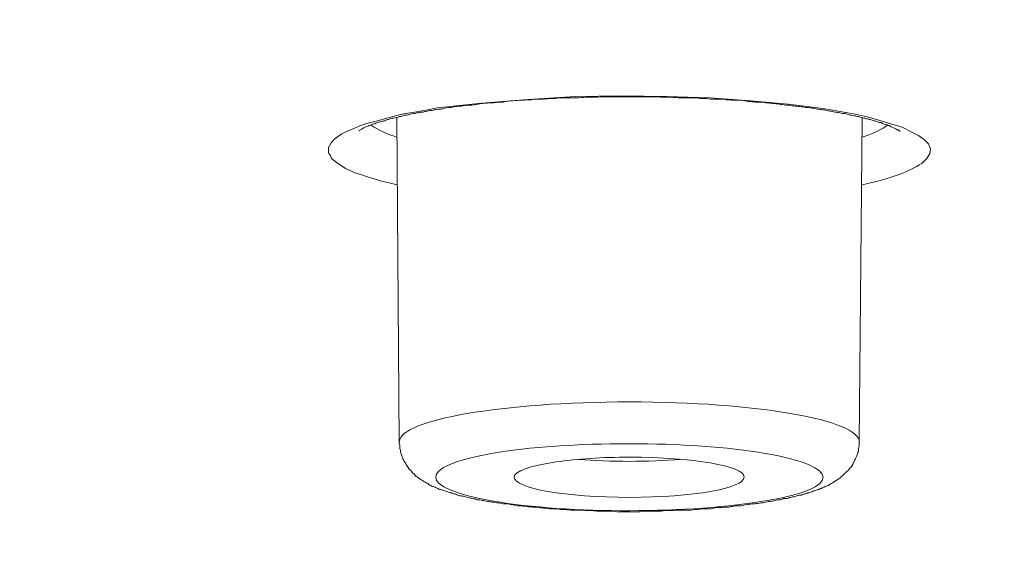
# Model space of a CAD drawing. Units: inches. Extents: x -1912 to 676, y -987 to 1597.
# Drawn here: x -1360 to -1352, y 1192 to 1196 of the extents above; entities that cross this region are included whole.
import ezdxf

# ---------------------------------------------------------------- set-up
doc = ezdxf.new("R2010")
doc.units = ezdxf.units.IN
doc.header["$MEASUREMENT"] = 0
doc.layers.add('Layer 1', color=7, linetype='Continuous')

msp = doc.modelspace()

# ---------------------------------------------------------------- linework, layer by layer
at = {"layer": 'Layer 1', "lineweight": 18}
for points in [[(-1352.8308, 1195.1322), (-1352.7857, 1195.1772), (-1352.7606, 1195.2174), (-1352.7556, 1195.2578), (-1352.7706, 1195.2979), (-1352.8057, 1195.3328), (-1352.8559, 1195.368), (-1352.9161, 1195.398), (-1352.9914, 1195.4381), (-1353.0766, 1195.4632), (-1353.177, 1195.4935), (-1353.2823, 1195.5236), (-1353.3977, 1195.5487), (-1353.6536, 1195.5937), (-1353.9446, 1195.6289), (-1354.2556, 1195.6589), (-1354.5967, 1195.684), (-1354.9579, 1195.6941), (-1355.3342, 1195.699), (-1355.7205, 1195.6941), (-1356.1168, 1195.669), (-1356.5031, 1195.639), (-1356.8744, 1195.5989)], [(-1356.8744, 1195.5989), (-1356.9697, 1195.5787), (-1357.065, 1195.5637), (-1357.1553, 1195.5487), (-1357.2355, 1195.5285), (-1357.3158, 1195.5086), (-1357.3861, 1195.4883), (-1357.4614, 1195.4684), (-1357.5215, 1195.4482), (-1357.5767, 1195.4231), (-1357.6269, 1195.4032), (-1357.672, 1195.383), (-1357.7072, 1195.3579), (-1357.7322, 1195.338), (-1357.7573, 1195.3129), (-1357.7724, 1195.2878), (-1357.7824, 1195.2676), (-1357.7824, 1195.2425), (-1357.7824, 1195.2226), (-1357.7673, 1195.2024), (-1357.7573, 1195.1772), (-1357.7322, 1195.1573), (-1357.7072, 1195.1371), (-1357.6771, 1195.1172), (-1357.6419, 1195.0921), (-1357.6018, 1195.0771), (-1357.5616, 1195.0569), (-1357.5115, 1195.0419), (-1357.4563, 1195.022), (-1357.4011, 1195.0067), (-1357.341, 1194.9868), (-1357.2757, 1194.9718), (-1357.2105, 1194.9568)], [(-1357.1924, 1192.8066), (-1357.2125, 1195.5208)], [(-1353.3495, 1192.8066), (-1353.3244, 1195.5159)], [(-1353.1258, 1195.4455), (-1353.1158, 1195.4556)]]:
    msp.add_lwpolyline(points, dxfattribs=at)
for points, knots in [([(-1362.6506, 1182.4436), (-1304.7769, 1176.95), (-1232.224, 1180.6474), (-1200.6081, 1190.696), (-1168.9872, 1200.7446), (-1190.2785, 1213.3469), (-1248.1523, 1218.8353), (-1306.0311, 1224.3288), (-1378.579, 1220.6314), (-1410.1949, 1210.5776), (-1441.8158, 1200.529), (-1420.5294, 1187.9319), (-1362.6506, 1182.4436)], [0, 0, 0, 0, 1, 1, 1, 2, 2, 2, 3, 3, 3, 4, 4, 4, 4]), ([(-1362.7204, 1182.4356), (-1362.1234, 1182.3802), (-1361.5214, 1182.3202), (-1360.9194, 1182.2699), (-1360.3174, 1182.2096), (-1359.7103, 1182.1594), (-1359.1033, 1182.1043), (-1358.4913, 1182.0492), (-1357.8842, 1181.999), (-1357.2721, 1181.9487), (-1356.6601, 1181.8985), (-1356.043, 1181.8486), (-1355.426, 1181.7984), (-1354.8039, 1181.7482), (-1354.1818, 1181.698), (-1353.5647, 1181.653), (-1352.9376, 1181.6027), (-1352.3105, 1181.5574), (-1351.6885, 1181.5124), (-1351.0563, 1181.4671), (-1350.4292, 1181.4221), (-1349.7972, 1181.3768), (-1349.165, 1181.3317), (-1348.5279, 1181.2867), (-1347.8958, 1181.2515), (-1347.2587, 1181.2062), (-1346.6215, 1181.1612), (-1345.9843, 1181.126), (-1345.3422, 1181.0859), (-1344.6951, 1181.0458), (-1344.058, 1181.0056), (-1343.4107, 1180.9655), (-1342.7686, 1180.9303), (-1342.1164, 1180.8954), (-1341.4693, 1180.8553), (-1340.8221, 1180.825), (-1340.1699, 1180.7901), (-1339.5177, 1180.7549), (-1338.8655, 1180.7197), (-1338.2133, 1180.6896), (-1337.5611, 1180.6596), (-1336.9039, 1180.6244), (-1336.2468, 1180.5944), (-1335.5845, 1180.5641), (-1334.9273, 1180.5341), (-1334.2702, 1180.5041), (-1333.6079, 1180.4738), (-1332.9457, 1180.4487), (-1332.2835, 1180.4239), (-1331.6213, 1180.3988), (-1330.9541, 1180.3736), (-1330.2918, 1180.3485), (-1329.6246, 1180.3234), (-1328.9573, 1180.2983), (-1328.2901, 1180.2781), (-1327.6229, 1180.253), (-1326.9556, 1180.2282), (-1326.2834, 1180.2129), (-1325.6162, 1180.193), (-1324.9439, 1180.1679), (-1324.2717, 1180.1529), (-1323.5994, 1180.1327), (-1322.9272, 1180.1177), (-1322.2549, 1180.0978), (-1321.5826, 1180.0824), (-1320.9054, 1180.0674), (-1320.2282, 1180.0524), (-1319.5559, 1180.0374), (-1318.8786, 1180.0224), (-1318.2013, 1180.0074), (-1317.5291, 1179.9973), (-1316.8518, 1179.9872), (-1316.1745, 1179.9771), (-1315.4973, 1179.9673), (-1314.815, 1179.9572), (-1314.1377, 1179.9471), (-1313.4604, 1179.937), (-1312.7832, 1179.9321), (-1312.1009, 1179.922), (-1311.4237, 1179.9171), (-1310.7464, 1179.9119), (-1310.0641, 1179.907), (-1309.3818, 1179.9021), (-1308.7045, 1179.8969), (-1308.0222, 1179.8969), (-1307.345, 1179.8969), (-1306.6627, 1179.892), (-1305.9804, 1179.892), (-1305.9804, 1179.892), (-1303.9436, 1179.892), (-1303.9436, 1179.892), (-1303.2613, 1179.8969), (-1302.579, 1179.8969), (-1301.9018, 1179.8969), (-1301.2195, 1179.9021), (-1300.5422, 1179.9119), (-1299.865, 1179.9119), (-1299.1827, 1179.922), (-1298.5004, 1179.9272), (-1297.8231, 1179.937), (-1297.1458, 1179.9422), (-1296.4636, 1179.9471), (-1295.7863, 1179.9572), (-1295.109, 1179.9722), (-1294.4317, 1179.9771), (-1293.7545, 1179.9921), (-1293.0772, 1180.0022), (-1292.3999, 1180.0123), (-1291.7227, 1180.0273), (-1291.0504, 1180.0423), (-1290.3732, 1180.0573), (-1289.7009, 1180.0727), (-1289.0286, 1180.0877), (-1288.3564, 1180.1027), (-1287.6791, 1180.1177), (-1287.0069, 1180.1379), (-1286.3346, 1180.1578), (-1285.6624, 1180.178), (-1284.9902, 1180.193), (-1284.3229, 1180.2181), (-1283.6507, 1180.238), (-1282.9885, 1180.2582), (-1282.3162, 1180.2833), (-1281.649, 1180.3032), (-1280.9867, 1180.3283), (-1280.3195, 1180.3534), (-1279.6522, 1180.3785), (-1278.9901, 1180.4037), (-1278.3278, 1180.4288), (-1277.6606, 1180.4588), (-1277.0034, 1180.4891), (-1276.3462, 1180.5139), (-1275.679, 1180.5442), (-1275.0268, 1180.5742), (-1274.3645, 1180.6042), (-1273.7073, 1180.6345), (-1273.0552, 1180.6645), (-1272.403, 1180.6945), (-1271.7458, 1180.7347), (-1271.0936, 1180.765), (-1270.4414, 1180.7999), (-1269.7942, 1180.8351), (-1269.1471, 1180.8703), (-1268.4949, 1180.9052), (-1267.8477, 1180.9404), (-1267.2056, 1180.9805), (-1266.5584, 1181.0157), (-1265.9163, 1181.0559), (-1265.2792, 1181.096), (-1264.637, 1181.1361), (-1263.9948, 1181.1762), (-1263.3577, 1181.2163), (-1262.7205, 1181.2616), (-1262.0834, 1181.3017), (-1261.4563, 1181.3468), (-1260.8192, 1181.3869), (-1260.1921, 1181.4322), (-1259.565, 1181.4772), (-1258.9329, 1181.5225), (-1258.3058, 1181.5675), (-1257.6837, 1181.6177), (-1257.0616, 1181.668), (-1256.4345, 1181.713), (-1255.8175, 1181.7632), (-1255.2004, 1181.8134), (-1254.5783, 1181.8636), (-1253.9663, 1181.9138), (-1253.3542, 1181.9637), (-1252.7421, 1182.014), (-1252.1351, 1182.0642), (-1251.5231, 1182.1193), (-1250.916, 1182.1695), (-1250.314, 1182.2298), (-1249.707, 1182.2801), (-1249.105, 1182.3401), (-1248.508, 1182.3903), (-1247.911, 1182.4506), (-1247.314, 1182.5057), (-1246.717, 1182.5657), (-1246.13, 1182.6261), (-1245.5381, 1182.6812), (-1244.9511, 1182.7415), (-1244.3641, 1182.8018), (-1243.7771, 1182.8618), (-1243.1952, 1182.9222), (-1242.6183, 1182.9822), (-1242.0363, 1183.0474), (-1241.4594, 1183.1077), (-1240.8875, 1183.1729), (-1240.3156, 1183.2382), (-1239.7436, 1183.2985), (-1239.1767, 1183.3686), (-1238.6098, 1183.4338), (-1238.0479, 1183.499), (-1237.4861, 1183.5692), (-1236.9242, 1183.6344), (-1236.3723, 1183.7048), (-1235.8155, 1183.77), (-1235.2586, 1183.8401), (-1234.7118, 1183.9103), (-1234.1649, 1183.9807), (-1233.6181, 1184.0508), (-1233.0763, 1184.1212), (-1232.5345, 1184.1963), (-1231.9927, 1184.2667), (-1231.4609, 1184.3368), (-1230.9241, 1184.4121), (-1230.3923, 1184.4875), (-1229.8656, 1184.5625), (-1229.3388, 1184.6378), (-1228.8121, 1184.7131), (-1228.2903, 1184.7885), (-1227.7736, 1184.8635), (-1227.2518, 1184.9388), (-1226.7401, 1185.019), (-1226.2283, 1185.0943), (-1225.7167, 1185.1746), (-1225.21, 1185.2548), (-1224.7083, 1185.335), (-1224.2066, 1185.4156), (-1223.7099, 1185.4958), (-1223.2083, 1185.5711), (-1222.7166, 1185.6562), (-1222.225, 1185.7365), (-1221.7384, 1185.8219), (-1221.2517, 1185.907), (-1220.7701, 1185.9872), (-1220.2885, 1186.0727), (-1219.8069, 1186.1578), (-1219.3404, 1186.2383), (-1218.8638, 1186.3234), (-1218.3972, 1186.4138), (-1217.9306, 1186.4992), (-1217.4691, 1186.5843), (-1217.0075, 1186.6747), (-1216.551, 1186.7601), (-1216.0945, 1186.8501), (-1215.6379, 1186.9355), (-1215.1914, 1187.0259), (-1214.745, 1187.1162), (-1214.2984, 1187.2065), (-1213.862, 1187.2969), (-1213.4205, 1187.3872), (-1212.9891, 1187.4772), (-1212.5576, 1187.5727), (-1212.1312, 1187.6631), (-1211.6997, 1187.7583), (-1211.2834, 1187.8486), (-1210.862, 1187.9439), (-1210.4405, 1188.0391), (-1210.0292, 1188.1294), (-1209.6228, 1188.2249), (-1209.2064, 1188.3202), (-1208.81, 1188.4154), (-1208.4087, 1188.5109), (-1208.0023, 1188.6062), (-1207.611, 1188.7066), (-1207.2198, 1188.8018), (-1206.8284, 1188.902), (-1206.4471, 1188.9975), (-1206.0609, 1189.0976), (-1205.6846, 1189.1981), (-1205.3083, 1189.2933), (-1204.9371, 1189.3937), (-1204.5658, 1189.4942), (-1204.1996, 1189.5894), (-1203.8384, 1189.6947), (-1203.4722, 1189.7951), (-1203.121, 1189.8956), (-1202.7698, 1189.9957), (-1202.4136, 1190.101), (-1202.0725, 1190.2015), (-1201.7264, 1190.3019), (-1201.3852, 1190.4121), (-1201.0491, 1190.5074), (-1200.718, 1190.6179), (-1200.3818, 1190.718), (-1200.0557, 1190.8237), (-1199.7347, 1190.929), (-1199.4136, 1191.0392), (-1199.0976, 1191.1397), (-1198.7815, 1191.245), (-1198.4705, 1191.3552), (-1198.1644, 1191.4606), (-1197.8634, 1191.5659), (-1197.5624, 1191.6764), (-1197.2715, 1191.7818), (-1196.9754, 1191.8871), (-1196.6794, 1191.9973), (-1196.1878, 1192.1881), (-1195.6961, 1192.3789), (-1195.2045, 1192.5794), (-1194.7379, 1192.7702), (-1194.2764, 1192.9659), (-1193.8199, 1193.1713), (-1193.3884, 1193.3621), (-1192.962, 1193.5626), (-1192.5406, 1193.7684), (-1192.1392, 1193.9641), (-1191.7429, 1194.1646), (-1191.3566, 1194.3805), (-1191.166, 1194.4806), (-1190.9703, 1194.5863), (-1190.7847, 1194.6965), (-1190.579, 1194.8067), (-1190.3834, 1194.9274), (-1190.1877, 1195.0425), (-1189.997, 1195.1632), (-1189.8115, 1195.2786), (-1189.6258, 1195.3989), (-1189.4452, 1195.5144), (-1189.2697, 1195.6347), (-1189.094, 1195.755), (-1188.9285, 1195.8754), (-1188.7579, 1195.9908), (-1188.5974, 1196.1164), (-1188.4369, 1196.2318), (-1188.2864, 1196.357), (-1188.1308, 1196.4774), (-1187.9853, 1196.6029), (-1187.8398, 1196.7233), (-1187.6994, 1196.8488), (-1187.5639, 1196.9691), (-1187.4285, 1197.0947), (-1187.3031, 1197.2199), (-1187.1726, 1197.3402), (-1187.0522, 1197.4707), (-1186.9368, 1197.5962), (-1186.7562, 1197.7968), (-1186.5856, 1197.9977), (-1186.4201, 1198.2132), (-1186.2646, 1198.4089), (-1186.1241, 1198.6196), (-1185.9937, 1198.8403), (-1185.8933, 1198.9959), (-1185.808, 1199.1563), (-1185.7277, 1199.3269), (-1185.6475, 1199.4876), (-1185.5823, 1199.6481), (-1185.5171, 1199.8186), (-1185.4619, 1199.9843), (-1185.4067, 1200.1496), (-1185.3666, 1200.3254), (-1185.3264, 1200.4911), (-1185.2913, 1200.6616), (-1185.2713, 1200.8371), (-1185.2511, 1200.9926), (-1185.2411, 1201.1482), (-1185.2361, 1201.3086)], [0, 0, 0, 0, 1, 1, 1, 2, 2, 2, 3, 3, 3, 4, 4, 4, 5, 5, 5, 6, 6, 6, 7, 7, 7, 8, 8, 8, 9, 9, 9, 10, 10, 10, 11, 11, 11, 12, 12, 12, 13, 13, 13, 14, 14, 14, 15, 15, 15, 16, 16, 16, 17, 17, 17, 18, 18, 18, 19, 19, 19, 20, 20, 20, 21, 21, 21, 22, 22, 22, 23, 23, 23, 24, 24, 24, 25, 25, 25, 26, 26, 26, 27, 27, 27, 28, 28, 28, 29, 29, 29, 30, 30, 30, 31, 31, 31, 32, 32, 32, 33, 33, 33, 34, 34, 34, 35, 35, 35, 36, 36, 36, 37, 37, 37, 38, 38, 38, 39, 39, 39, 40, 40, 40, 41, 41, 41, 42, 42, 42, 43, 43, 43, 44, 44, 44, 45, 45, 45, 46, 46, 46, 47, 47, 47, 48, 48, 48, 49, 49, 49, 50, 50, 50, 51, 51, 51, 52, 52, 52, 53, 53, 53, 54, 54, 54, 55, 55, 55, 56, 56, 56, 57, 57, 57, 58, 58, 58, 59, 59, 59, 60, 60, 60, 61, 61, 61, 62, 62, 62, 63, 63, 63, 64, 64, 64, 65, 65, 65, 66, 66, 66, 67, 67, 67, 68, 68, 68, 69, 69, 69, 70, 70, 70, 71, 71, 71, 72, 72, 72, 73, 73, 73, 74, 74, 74, 75, 75, 75, 76, 76, 76, 77, 77, 77, 78, 78, 78, 79, 79, 79, 80, 80, 80, 81, 81, 81, 82, 82, 82, 83, 83, 83, 84, 84, 84, 85, 85, 85, 86, 86, 86, 87, 87, 87, 88, 88, 88, 89, 89, 89, 90, 90, 90, 91, 91, 91, 92, 92, 92, 93, 93, 93, 94, 94, 94, 95, 95, 95, 96, 96, 96, 97, 97, 97, 98, 98, 98, 99, 99, 99, 100, 100, 100, 101, 101, 101, 102, 102, 102, 103, 103, 103, 104, 104, 104, 105, 105, 105, 106, 106, 106, 107, 107, 107, 108, 108, 108, 109, 109, 109, 110, 110, 110, 111, 111, 111, 112, 112, 112, 113, 113, 113, 114, 114, 114, 115, 115, 115, 116, 116, 116, 116]), ([(-1353.0069, 1195.4017), (-1353.027, 1195.4167), (-1353.027, 1195.4167), (-1353.0319, 1195.4167), (-1353.0521, 1195.4268), (-1353.0521, 1195.4317), (-1353.0621, 1195.4317), (-1353.0871, 1195.4418), (-1353.0922, 1195.4467), (-1353.0972, 1195.4519), (-1353.1022, 1195.4519), (-1353.1122, 1195.4519), (-1353.1173, 1195.4568), (-1353.1273, 1195.462), (-1353.1373, 1195.462), (-1353.1423, 1195.462), (-1353.1474, 1195.4669), (-1353.1624, 1195.4718), (-1353.1674, 1195.477), (-1353.1775, 1195.477), (-1353.1875, 1195.477), (-1353.1975, 1195.4819), (-1353.2075, 1195.4868), (-1353.2126, 1195.4868), (-1353.2226, 1195.492), (-1353.2327, 1195.492), (-1353.2477, 1195.4969), (-1353.2578, 1195.5021), (-1353.2678, 1195.5021), (-1353.2778, 1195.507), (-1353.2878, 1195.507), (-1353.2979, 1195.5119), (-1353.3079, 1195.5119), (-1353.323, 1195.5171), (-1353.333, 1195.522), (-1353.348, 1195.522), (-1353.358, 1195.5272), (-1353.3681, 1195.5272), (-1353.3832, 1195.5321), (-1353.3932, 1195.5321), (-1353.4083, 1195.537), (-1353.4183, 1195.537), (-1353.4333, 1195.5422), (-1353.4433, 1195.5422), (-1353.4584, 1195.5471), (-1353.4684, 1195.552), (-1353.4835, 1195.552), (-1353.4985, 1195.552), (-1353.5085, 1195.5572), (-1353.5236, 1195.5621), (-1353.5387, 1195.5621), (-1353.5537, 1195.5621), (-1353.5688, 1195.5673), (-1353.5788, 1195.5722), (-1353.5938, 1195.5722), (-1353.614, 1195.5771), (-1353.629, 1195.5771), (-1353.639, 1195.5823), (-1353.6541, 1195.5823), (-1353.6741, 1195.5872), (-1353.6892, 1195.5872), (-1353.6992, 1195.5872), (-1353.7193, 1195.5921), (-1353.7343, 1195.5973), (-1353.7494, 1195.5973), (-1353.7644, 1195.6022), (-1353.7845, 1195.6022), (-1353.7995, 1195.6022), (-1353.8146, 1195.6075), (-1353.8346, 1195.6075), (-1353.8497, 1195.6124), (-1353.8647, 1195.6124), (-1353.8849, 1195.6124), (-1353.8999, 1195.6173), (-1353.9199, 1195.6173), (-1353.935, 1195.6225), (-1353.9551, 1195.6225), (-1353.9701, 1195.6225), (-1353.9902, 1195.6274), (-1354.0103, 1195.6274), (-1354.0253, 1195.6326), (-1354.0454, 1195.6326), (-1354.0654, 1195.6375), (-1354.0804, 1195.6375), (-1354.1006, 1195.6375), (-1354.1206, 1195.6424), (-1354.1407, 1195.6424), (-1354.1557, 1195.6476), (-1354.1808, 1195.6476), (-1354.1959, 1195.6476), (-1354.2159, 1195.6476), (-1354.236, 1195.6476), (-1354.2561, 1195.6525), (-1354.2761, 1195.6525), (-1354.2962, 1195.6574), (-1354.3163, 1195.6574), (-1354.3364, 1195.6626), (-1354.3564, 1195.6626), (-1354.3765, 1195.6626), (-1354.4016, 1195.6626), (-1354.4216, 1195.6626), (-1354.4417, 1195.6675), (-1354.4617, 1195.6675), (-1354.4869, 1195.6727), (-1354.5069, 1195.6727), (-1354.527, 1195.6727), (-1354.547, 1195.6727), (-1354.5721, 1195.6727), (-1354.5922, 1195.6727), (-1354.6122, 1195.6776), (-1354.6374, 1195.6776), (-1354.6574, 1195.6776), (-1354.6825, 1195.6776), (-1354.7026, 1195.6825), (-1354.7277, 1195.6825), (-1354.7477, 1195.6825), (-1354.7678, 1195.6825), (-1354.7929, 1195.6825), (-1354.7929, 1195.6825), (-1354.8631, 1195.6825), (-1354.8631, 1195.6825), (-1354.8882, 1195.6877), (-1354.9132, 1195.6877), (-1354.9334, 1195.6877), (-1354.9334, 1195.6877), (-1355.0086, 1195.6877), (-1355.0086, 1195.6877), (-1355.0287, 1195.6926), (-1355.0537, 1195.6926), (-1355.0788, 1195.6926), (-1355.0788, 1195.6926), (-1355.1541, 1195.6926), (-1355.1541, 1195.6926), (-1355.1541, 1195.6926), (-1355.2293, 1195.6926), (-1355.2293, 1195.6926), (-1355.2293, 1195.6926), (-1355.3046, 1195.6926), (-1355.3046, 1195.6926), (-1355.3046, 1195.6926), (-1355.3798, 1195.6926), (-1355.3798, 1195.6926), (-1355.3798, 1195.6926), (-1355.4601, 1195.6926), (-1355.4601, 1195.6926), (-1355.4802, 1195.6926), (-1355.5053, 1195.6926), (-1355.5354, 1195.6877), (-1355.5354, 1195.6877), (-1355.6156, 1195.6877), (-1355.6156, 1195.6877), (-1355.6407, 1195.6877), (-1355.6658, 1195.6877), (-1355.6909, 1195.6825), (-1355.6909, 1195.6825), (-1355.7711, 1195.6825), (-1355.7711, 1195.6825), (-1355.7962, 1195.6825), (-1355.8263, 1195.6825), (-1355.8514, 1195.6825), (-1355.8765, 1195.6776), (-1355.9016, 1195.6776), (-1355.9317, 1195.6776), (-1355.9568, 1195.6727), (-1355.9819, 1195.6727), (-1356.012, 1195.6727), (-1356.037, 1195.6727), (-1356.0621, 1195.6727), (-1356.0872, 1195.6675), (-1356.1123, 1195.6675), (-1356.1424, 1195.6626), (-1356.1674, 1195.6626), (-1356.1925, 1195.6626), (-1356.2177, 1195.6626), (-1356.2427, 1195.6574), (-1356.2678, 1195.6574), (-1356.2979, 1195.6525), (-1356.323, 1195.6476), (-1356.3481, 1195.6476), (-1356.3731, 1195.6476), (-1356.3982, 1195.6424), (-1356.4233, 1195.6424), (-1356.4534, 1195.6375), (-1356.4785, 1195.6375), (-1356.5036, 1195.6375), (-1356.5236, 1195.6326), (-1356.5487, 1195.6274), (-1356.5738, 1195.6225), (-1356.599, 1195.6225), (-1356.624, 1195.6225), (-1356.644, 1195.6173), (-1356.6691, 1195.6124), (-1356.6943, 1195.6124), (-1356.7143, 1195.6124), (-1356.7394, 1195.6075), (-1356.7595, 1195.6022), (-1356.7845, 1195.6022), (-1356.8046, 1195.5973), (-1356.8297, 1195.5921)], [0, 0, 0, 0, 1, 1, 1, 2, 2, 2, 3, 3, 3, 4, 4, 4, 5, 5, 5, 6, 6, 6, 7, 7, 7, 8, 8, 8, 9, 9, 9, 10, 10, 10, 11, 11, 11, 12, 12, 12, 13, 13, 13, 14, 14, 14, 15, 15, 15, 16, 16, 16, 17, 17, 17, 18, 18, 18, 19, 19, 19, 20, 20, 20, 21, 21, 21, 22, 22, 22, 23, 23, 23, 24, 24, 24, 25, 25, 25, 26, 26, 26, 27, 27, 27, 28, 28, 28, 29, 29, 29, 30, 30, 30, 31, 31, 31, 32, 32, 32, 33, 33, 33, 34, 34, 34, 35, 35, 35, 36, 36, 36, 37, 37, 37, 38, 38, 38, 39, 39, 39, 40, 40, 40, 41, 41, 41, 42, 42, 42, 43, 43, 43, 44, 44, 44, 45, 45, 45, 46, 46, 46, 47, 47, 47, 48, 48, 48, 49, 49, 49, 50, 50, 50, 51, 51, 51, 52, 52, 52, 53, 53, 53, 54, 54, 54, 55, 55, 55, 56, 56, 56, 57, 57, 57, 58, 58, 58, 59, 59, 59, 60, 60, 60, 61, 61, 61, 62, 62, 62, 63, 63, 63, 64, 64, 64, 65, 65, 65, 66, 66, 66, 66]), ([(-1357.532, 1195.4066), (-1357.517, 1195.4167), (-1357.512, 1195.4167), (-1357.507, 1195.4216), (-1357.4969, 1195.4268), (-1357.4969, 1195.4268), (-1357.4919, 1195.4317), (-1357.4768, 1195.4369), (-1357.4719, 1195.4418), (-1357.4719, 1195.4418), (-1357.4568, 1195.4467), (-1357.4467, 1195.4467), (-1357.4467, 1195.4519), (-1357.4267, 1195.4568), (-1357.4216, 1195.4568), (-1357.4167, 1195.462), (-1357.3966, 1195.4669), (-1357.3916, 1195.4669), (-1357.3866, 1195.4718), (-1357.3615, 1195.477), (-1357.3615, 1195.4819), (-1357.3514, 1195.4819), (-1357.3464, 1195.4868), (-1357.3364, 1195.4868), (-1357.3364, 1195.4868), (-1357.3263, 1195.4868), (-1357.3214, 1195.492), (-1357.3113, 1195.492), (-1357.3063, 1195.4969), (-1357.3013, 1195.4969), (-1357.2912, 1195.5021), (-1357.2862, 1195.5021), (-1357.2762, 1195.5021), (-1357.2711, 1195.507), (-1357.2611, 1195.507), (-1357.2561, 1195.5119), (-1357.2511, 1195.5119), (-1357.2411, 1195.5119), (-1357.2361, 1195.5119), (-1357.2261, 1195.5171), (-1357.2159, 1195.5171), (-1357.211, 1195.522), (-1357.2009, 1195.522), (-1357.1959, 1195.5272), (-1357.1859, 1195.5272), (-1357.1758, 1195.5272), (-1357.1709, 1195.5321), (-1357.1608, 1195.5321), (-1357.1507, 1195.537), (-1357.1457, 1195.537), (-1357.1357, 1195.537), (-1357.1307, 1195.537), (-1357.1157, 1195.5422), (-1357.1106, 1195.5422), (-1357.1006, 1195.5471), (-1357.0906, 1195.5471), (-1357.0805, 1195.552), (-1357.0755, 1195.552), (-1357.0654, 1195.552), (-1357.0554, 1195.552), (-1357.0454, 1195.5572), (-1357.0354, 1195.5572), (-1357.0253, 1195.5621), (-1357.0153, 1195.5621), (-1357.0053, 1195.5621), (-1356.9953, 1195.5621), (-1356.9852, 1195.5673), (-1356.9752, 1195.5673), (-1356.9652, 1195.5722), (-1356.9551, 1195.5722), (-1356.9451, 1195.5771), (-1356.935, 1195.5771), (-1356.925, 1195.5771), (-1356.915, 1195.5771), (-1356.9049, 1195.5823), (-1356.8949, 1195.5823), (-1356.8849, 1195.5872), (-1356.8698, 1195.5872), (-1356.8598, 1195.5872), (-1356.8497, 1195.5872), (-1356.8397, 1195.5921), (-1356.8297, 1195.5921)], [0, 0, 0, 0, 1, 1, 1, 2, 2, 2, 3, 3, 3, 4, 4, 4, 5, 5, 5, 6, 6, 6, 7, 7, 7, 8, 8, 8, 9, 9, 9, 10, 10, 10, 11, 11, 11, 12, 12, 12, 13, 13, 13, 14, 14, 14, 15, 15, 15, 16, 16, 16, 17, 17, 17, 18, 18, 18, 19, 19, 19, 20, 20, 20, 21, 21, 21, 22, 22, 22, 23, 23, 23, 24, 24, 24, 25, 25, 25, 26, 26, 26, 27, 27, 27, 27]), ([(-1353.347, 1192.8069), (-1353.347, 1192.9925), (-1354.21, 1193.1431), (-1355.2685, 1193.1431), (-1356.327, 1193.1431), (-1357.1899, 1192.9925), (-1357.1899, 1192.8118)], [0, 0, 0, 0, 1, 1, 1, 2, 2, 2, 2]), ([(-1354.1974, 1192.295), (-1354.2124, 1192.295), (-1354.2275, 1192.2901), (-1354.2425, 1192.2901), (-1354.2576, 1192.2901), (-1354.2727, 1192.2849), (-1354.2877, 1192.2849), (-1354.3027, 1192.28), (-1354.3228, 1192.28), (-1354.3379, 1192.2751), (-1354.3529, 1192.2751), (-1354.368, 1192.2751), (-1354.388, 1192.2751), (-1354.4031, 1192.2699), (-1354.4181, 1192.2699), (-1354.4332, 1192.265), (-1354.4532, 1192.265), (-1354.4733, 1192.265), (-1354.4833, 1192.265), (-1354.5034, 1192.2598), (-1354.5234, 1192.2598), (-1354.5385, 1192.2598), (-1354.5586, 1192.2549), (-1354.5737, 1192.2549), (-1354.5887, 1192.25), (-1354.6087, 1192.25), (-1354.6238, 1192.25), (-1354.6439, 1192.25), (-1354.6589, 1192.25), (-1354.679, 1192.25), (-1354.6941, 1192.2448), (-1354.7141, 1192.2448), (-1354.7291, 1192.2448), (-1354.7542, 1192.2399), (-1354.7542, 1192.2399), (-1354.8044, 1192.2399), (-1354.8044, 1192.2399), (-1354.8245, 1192.2399), (-1354.8395, 1192.2399), (-1354.8596, 1192.2399), (-1354.8796, 1192.2399), (-1354.8998, 1192.2346), (-1354.9148, 1192.2346), (-1354.9148, 1192.2346), (-1354.975, 1192.2346), (-1354.975, 1192.2346), (-1354.99, 1192.2298), (-1355.0101, 1192.2298), (-1355.0302, 1192.2298), (-1355.0302, 1192.2298), (-1355.0853, 1192.2298), (-1355.0853, 1192.2298), (-1355.0853, 1192.2298), (-1355.1456, 1192.2298), (-1355.1456, 1192.2298), (-1355.1606, 1192.2298), (-1355.1807, 1192.2249), (-1355.1957, 1192.2249), (-1355.1957, 1192.2249), (-1355.256, 1192.2249), (-1355.256, 1192.2249), (-1355.256, 1192.2249), (-1355.3161, 1192.2249), (-1355.3161, 1192.2249), (-1355.3161, 1192.2249), (-1355.3713, 1192.2249), (-1355.3713, 1192.2249), (-1355.3914, 1192.2298), (-1355.4065, 1192.2298), (-1355.4265, 1192.2298), (-1355.4265, 1192.2298), (-1355.4817, 1192.2298), (-1355.4817, 1192.2298), (-1355.4817, 1192.2298), (-1355.5419, 1192.2298), (-1355.5419, 1192.2298), (-1355.5619, 1192.2346), (-1355.577, 1192.2346), (-1355.5971, 1192.2346), (-1355.6121, 1192.2346), (-1355.6372, 1192.2346), (-1355.6523, 1192.2399), (-1355.6523, 1192.2399), (-1355.7074, 1192.2399), (-1355.7074, 1192.2399), (-1355.7225, 1192.2399), (-1355.7476, 1192.2399), (-1355.7626, 1192.2399), (-1355.7827, 1192.2399), (-1355.7978, 1192.2448), (-1355.8178, 1192.2448), (-1355.8379, 1192.2448), (-1355.8529, 1192.2448), (-1355.873, 1192.25), (-1355.888, 1192.25), (-1355.9081, 1192.25), (-1355.9232, 1192.25), (-1355.9432, 1192.25), (-1355.9583, 1192.2549), (-1355.9784, 1192.2549), (-1355.9934, 1192.2549), (-1356.0135, 1192.2598), (-1356.0285, 1192.2598), (-1356.0436, 1192.265), (-1356.0636, 1192.265), (-1356.0787, 1192.265), (-1356.0988, 1192.265), (-1356.1138, 1192.265), (-1356.1289, 1192.2699), (-1356.1489, 1192.2699), (-1356.164, 1192.2751), (-1356.179, 1192.2751), (-1356.1941, 1192.2751), (-1356.2141, 1192.2751), (-1356.2292, 1192.28), (-1356.2442, 1192.2849), (-1356.2593, 1192.2849), (-1356.2794, 1192.2901), (-1356.2894, 1192.2901), (-1356.3045, 1192.2901), (-1356.3245, 1192.2901), (-1356.3395, 1192.295), (-1356.3496, 1192.2999), (-1356.3697, 1192.2999), (-1356.3847, 1192.2999), (-1356.3998, 1192.3051), (-1356.4148, 1192.3051), (-1356.4249, 1192.31), (-1356.4399, 1192.31), (-1356.455, 1192.31), (-1356.47, 1192.3152), (-1356.485, 1192.3201), (-1356.5001, 1192.3201), (-1356.5102, 1192.325), (-1356.5252, 1192.325), (-1356.5402, 1192.325), (-1356.5503, 1192.3302), (-1356.5653, 1192.3351), (-1356.5803, 1192.3351), (-1356.5904, 1192.34), (-1356.6055, 1192.34), (-1356.6205, 1192.3452), (-1356.6305, 1192.3501), (-1356.6456, 1192.3501), (-1356.6556, 1192.3553), (-1356.6707, 1192.3553), (-1356.6807, 1192.3602), (-1356.6957, 1192.3602), (-1356.7058, 1192.3651), (-1356.7158, 1192.3703), (-1356.7308, 1192.3752), (-1356.7409, 1192.3752), (-1356.7509, 1192.3804), (-1356.7609, 1192.3853), (-1356.771, 1192.3853), (-1356.7811, 1192.3902), (-1356.7961, 1192.3954), (-1356.8061, 1192.4003), (-1356.8161, 1192.4003), (-1356.8312, 1192.4052), (-1356.8412, 1192.4104), (-1356.8513, 1192.4104), (-1356.8613, 1192.4153), (-1356.8663, 1192.4205), (-1356.8813, 1192.4205), (-1356.8914, 1192.4303), (-1356.9014, 1192.4355), (-1356.9115, 1192.4355), (-1356.9215, 1192.4404), (-1356.9316, 1192.4456), (-1356.9416, 1192.4505), (-1356.9516, 1192.4606), (-1356.9666, 1192.4655), (-1356.9817, 1192.4756), (-1356.9968, 1192.4857), (-1357.0168, 1192.4955), (-1357.0269, 1192.5056), (-1357.0419, 1192.5157), (-1357.052, 1192.5206), (-1357.062, 1192.5307), (-1357.067, 1192.5409), (-1357.077, 1192.5457), (-1357.087, 1192.5559), (-1357.0921, 1192.566), (-1357.1021, 1192.5761), (-1357.1121, 1192.581), (-1357.1171, 1192.596), (-1357.1272, 1192.6061), (-1357.1322, 1192.6162), (-1357.1373, 1192.6312), (-1357.1473, 1192.6413), (-1357.1523, 1192.6563), (-1357.1623, 1192.6661), (-1357.1623, 1192.6814), (-1357.1723, 1192.6912), (-1357.1723, 1192.7013), (-1357.1774, 1192.7114), (-1357.1823, 1192.7264), (-1357.1823, 1192.7365), (-1357.1874, 1192.7466), (-1357.1874, 1192.7616), (-1357.1874, 1192.7717), (-1357.1874, 1192.7867), (-1357.1924, 1192.7965), (-1357.1924, 1192.8066)], [0, 0, 0, 0, 1, 1, 1, 2, 2, 2, 3, 3, 3, 4, 4, 4, 5, 5, 5, 6, 6, 6, 7, 7, 7, 8, 8, 8, 9, 9, 9, 10, 10, 10, 11, 11, 11, 12, 12, 12, 13, 13, 13, 14, 14, 14, 15, 15, 15, 16, 16, 16, 17, 17, 17, 18, 18, 18, 19, 19, 19, 20, 20, 20, 21, 21, 21, 22, 22, 22, 23, 23, 23, 24, 24, 24, 25, 25, 25, 26, 26, 26, 27, 27, 27, 28, 28, 28, 29, 29, 29, 30, 30, 30, 31, 31, 31, 32, 32, 32, 33, 33, 33, 34, 34, 34, 35, 35, 35, 36, 36, 36, 37, 37, 37, 38, 38, 38, 39, 39, 39, 40, 40, 40, 41, 41, 41, 42, 42, 42, 43, 43, 43, 44, 44, 44, 45, 45, 45, 46, 46, 46, 47, 47, 47, 48, 48, 48, 49, 49, 49, 50, 50, 50, 51, 51, 51, 52, 52, 52, 53, 53, 53, 54, 54, 54, 55, 55, 55, 56, 56, 56, 57, 57, 57, 58, 58, 58, 59, 59, 59, 60, 60, 60, 61, 61, 61, 62, 62, 62, 63, 63, 63, 64, 64, 64, 65, 65, 65, 66, 66, 66, 67, 67, 67, 68, 68, 68, 68]), ([(-1356.3019, 1192.7316), (-1356.9893, 1192.6315), (-1357.0846, 1192.4557), (-1356.5177, 1192.3354), (-1355.9457, 1192.2151), (-1354.9273, 1192.2), (-1354.2401, 1192.3002), (-1353.5477, 1192.3957), (-1353.4524, 1192.5712), (-1354.0243, 1192.6915), (-1354.5912, 1192.8118), (-1355.6147, 1192.8271), (-1356.3019, 1192.7316)], [0, 0, 0, 0, 1, 1, 1, 2, 2, 2, 3, 3, 3, 4, 4, 4, 4]), ([(-1354.1974, 1192.295), (-1354.1773, 1192.2999), (-1354.1623, 1192.2999), (-1354.1523, 1192.2999), (-1354.1372, 1192.3051), (-1354.1221, 1192.3051), (-1354.1071, 1192.31), (-1354.092, 1192.31), (-1354.077, 1192.3152), (-1354.067, 1192.3152), (-1354.0519, 1192.3201), (-1354.0368, 1192.325), (-1354.0218, 1192.325), (-1354.0067, 1192.325), (-1353.9917, 1192.3302), (-1353.9816, 1192.3351), (-1353.9666, 1192.3351), (-1353.9566, 1192.3351), (-1353.9415, 1192.34), (-1353.9315, 1192.3452), (-1353.9165, 1192.3452), (-1353.9064, 1192.3501), (-1353.8914, 1192.3501), (-1353.8813, 1192.3553), (-1353.8663, 1192.3602), (-1353.8562, 1192.3602), (-1353.8462, 1192.3651), (-1353.8311, 1192.3651), (-1353.8211, 1192.3703), (-1353.8111, 1192.3752), (-1353.7961, 1192.3752), (-1353.786, 1192.3804), (-1353.771, 1192.3853), (-1353.7609, 1192.3853), (-1353.7509, 1192.3902), (-1353.7409, 1192.3954), (-1353.7308, 1192.4003), (-1353.7208, 1192.4003), (-1353.7108, 1192.4052), (-1353.6957, 1192.4104), (-1353.6857, 1192.4104), (-1353.6756, 1192.4205), (-1353.6656, 1192.4205), (-1353.6556, 1192.4254), (-1353.6456, 1192.4303), (-1353.6355, 1192.4355), (-1353.6254, 1192.4404), (-1353.6154, 1192.4456), (-1353.6054, 1192.4456), (-1353.6004, 1192.4505), (-1353.5953, 1192.4554), (-1353.5853, 1192.4606), (-1353.5703, 1192.4704), (-1353.5502, 1192.4805), (-1353.5352, 1192.4906), (-1353.5151, 1192.5007), (-1353.5, 1192.5157), (-1353.485, 1192.5307), (-1353.4749, 1192.5356), (-1353.47, 1192.5457), (-1353.4649, 1192.551), (-1353.4549, 1192.5559), (-1353.4499, 1192.566), (-1353.4399, 1192.5709), (-1353.4348, 1192.581), (-1353.4298, 1192.5911), (-1353.4197, 1192.596), (-1353.4148, 1192.6061), (-1353.4047, 1192.6162), (-1353.3997, 1192.6312), (-1353.3947, 1192.6413), (-1353.3897, 1192.6511), (-1353.3847, 1192.6612), (-1353.3796, 1192.6713), (-1353.3747, 1192.6814), (-1353.3696, 1192.6964), (-1353.3646, 1192.7065), (-1353.3646, 1192.7163), (-1353.3596, 1192.7215), (-1353.3596, 1192.7313), (-1353.3545, 1192.7414), (-1353.3545, 1192.7515), (-1353.3545, 1192.7616), (-1353.3545, 1192.7717), (-1353.3495, 1192.7766), (-1353.3495, 1192.7766), (-1353.3495, 1192.8066), (-1353.3495, 1192.8066)], [0, 0, 0, 0, 1, 1, 1, 2, 2, 2, 3, 3, 3, 4, 4, 4, 5, 5, 5, 6, 6, 6, 7, 7, 7, 8, 8, 8, 9, 9, 9, 10, 10, 10, 11, 11, 11, 12, 12, 12, 13, 13, 13, 14, 14, 14, 15, 15, 15, 16, 16, 16, 17, 17, 17, 18, 18, 18, 19, 19, 19, 20, 20, 20, 21, 21, 21, 22, 22, 22, 23, 23, 23, 24, 24, 24, 25, 25, 25, 26, 26, 26, 27, 27, 27, 28, 28, 28, 29, 29, 29, 29]), ([(-1354.3103, 1192.516), (-1354.3103, 1192.6064), (-1354.7417, 1192.6814), (-1355.2685, 1192.6814), (-1355.4943, 1192.6814), (-1355.71, 1192.6664), (-1355.8805, 1192.6413)], [0, 0, 0, 0, 1, 1, 1, 2, 2, 2, 2]), ([(-1356.2317, 1192.516), (-1356.2317, 1192.4205), (-1355.8003, 1192.3455), (-1355.2685, 1192.3455), (-1354.7417, 1192.3455), (-1354.3103, 1192.4205), (-1354.3103, 1192.516)], [0, 0, 0, 0, 1, 1, 1, 2, 2, 2, 2])]:
    msp.add_open_spline(points, degree=3, knots=knots, dxfattribs=at)
for points in [[(-1357.4252, 1195.4556), (-1357.3649, 1195.4103), (-1357.2897, 1195.3803), (-1357.2144, 1195.3551)], [(-1353.3264, 1195.3551), (-1353.2562, 1195.375), (-1353.186, 1195.4054), (-1353.1258, 1195.4455)], [(-1353.3325, 1194.9537), (-1353.0917, 1195.0091), (-1352.9211, 1195.0692), (-1352.8308, 1195.1344)], [(-1355.8805, 1192.6413), (-1356.1013, 1192.6113), (-1356.2317, 1192.5611), (-1356.2317, 1192.516)], [(-1355.6949, 1192.6615), (-1355.429, 1192.6413), (-1355.113, 1192.6413), (-1354.842, 1192.6615)]]:
    msp.add_open_spline(points, degree=3, dxfattribs=at)

doc.saveas('drawing.dxf')
